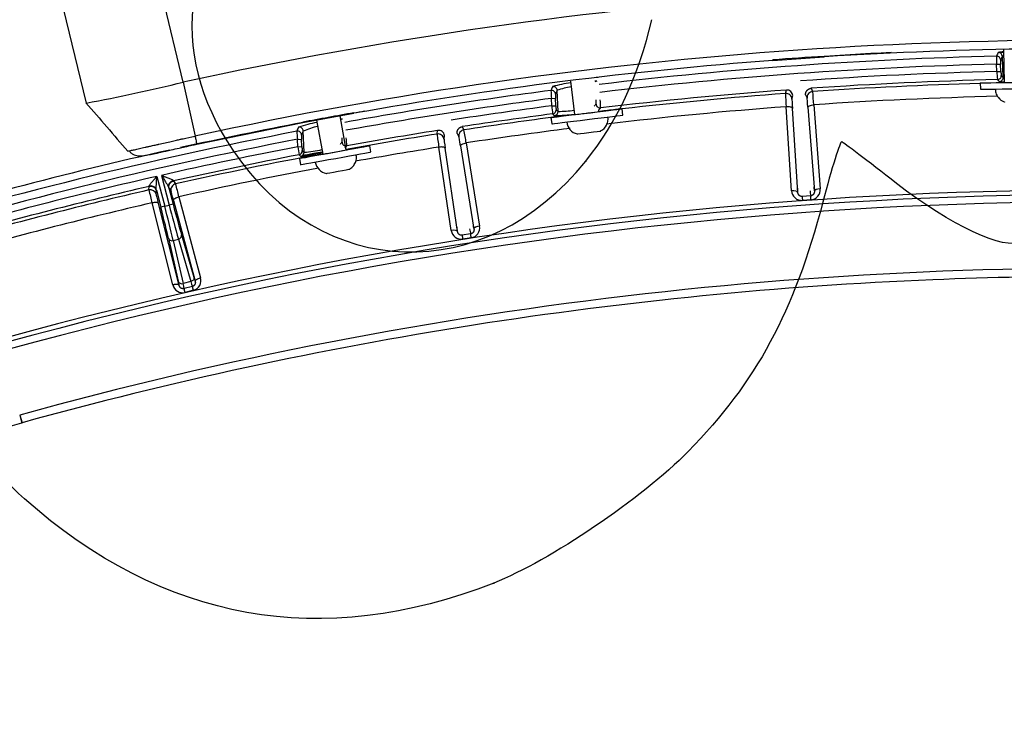
# Model space of a CAD drawing. Units: millimetres. Extents: x 0 to 291, y -3 to 204.
# Drawn here: x 213 to 233, y 121 to 135 of the extents above; entities that cross this region are included whole.
import ezdxf

# ---------------------------------------------------------------- set-up
doc = ezdxf.new("R2010")
doc.units = ezdxf.units.MM
for name, color, linetype in [('C-1018-PLAST-AS', 7, 'Continuous'), ('C-106-PLAST-PATA', 7, 'Continuous'), ('DIN_7380_M6X20_Z', 7, 'Continuous'), ('DIN_9021_M6_ZINC', 7, 'Continuous'), ('Predeterminado', 7, 'Continuous'), ('TUBO_1595X50X20X', 7, 'Continuous')]:
    doc.layers.add(name, color=color, linetype=linetype)

# ---------------------------------------------------------------- blocks, each defined once
blk = doc.blocks.new('SE2')
at = {"layer": 'C-1018-PLAST-AS', "color": 7, "linetype": 'Continuous'}
for p, q in [((216.625, 134.064), (215.612, 138.255)), ((213.662, 137.819), (214.672, 133.644)), ((228.481, 134.502), (228.48, 134.512)), ((228.481, 134.502), (229.518, 134.574)), ((216.625, 134.064), (216.861, 132.98)), ((219.031, 133.251), (220.054, 133.439)), ((220.054, 133.439), (220.054, 133.439)), ((216.896, 132.815), (219.031, 133.251)), ((219.031, 133.251), (219.031, 133.251))]:
    blk.add_line(p, q, dxfattribs=at)
for centre, radius, start, end in [((234.822, 50.326), 85.693, 85.65055, 102.26069), ((234.824, 50.302), 84.607, 85.653, 102.25825), ((234.825, 50.296), 84.445, 87.83745, 93.6027), ((234.824, 50.3), 84.44, 94.30841, 100.07399), ((234.721, 51.797), 82.95, 93.59647, 94.31484), ((229.894, 134.606), 0.377, 183.3966, 184.8703), ((207.75, 170.583), 37.582, 280.6137, 283.6593), ((234.54, 51.825), 82.899, 100.06455, 100.78335), ((220.332, 133.496), 0.283, 189.6319, 191.6369)]:
    blk.add_arc(centre, radius, start, end, dxfattribs=at)
blk.add_open_spline([(214.667, 133.65), (214.947, 133.326), (215.228, 133.002), (215.508, 132.678)], degree=3, dxfattribs=at)
for points, knots in [([(215.508, 132.678), (215.508, 132.678), (215.513, 132.679), (215.545, 132.686), (215.601, 132.698), (215.642, 132.707), (215.691, 132.718), (215.759, 132.734), (215.835, 132.751), (215.917, 132.769), (215.992, 132.786), (216.059, 132.802), (216.111, 132.813), (216.168, 132.826), (216.255, 132.846), (216.375, 132.873), (216.48, 132.896), (216.552, 132.912), (216.595, 132.922), (216.691, 132.943), (216.779, 132.962), (216.861, 132.98)], [0, 0, 0, 0, 0.048082, 0.192328, 0.238719, 0.288492, 0.336946, 0.384656, 0.468283, 0.510097, 0.55191, 0.610244, 0.629689, 0.639411, 0.707467, 0.771142, 0.82321, 0.862262, 0.875279, 0.886439, 1, 1, 1, 1]), ([(216.861, 132.98), (216.866, 132.957), (216.871, 132.934), (216.879, 132.893), (216.883, 132.875), (216.89, 132.845), (216.892, 132.834), (216.895, 132.819), (216.896, 132.815), (216.896, 132.815)], [0, 0, 0, 0, 0.25, 0.25, 0.5, 0.5, 0.75, 0.75, 1, 1, 1, 1]), ([(215.534, 132.683), (215.552, 132.665), (215.58, 132.635), (215.639, 132.603), (215.692, 132.587), (215.762, 132.578), (215.82, 132.587), (215.91, 132.602), (216.029, 132.625), (216.184, 132.659), (216.358, 132.698), (216.523, 132.736), (216.644, 132.763), (216.73, 132.782), (216.812, 132.8), (216.86, 132.81), (216.896, 132.818)], [0, 0, 0, 0, 0.040602, 0.075539, 0.108599, 0.143049, 0.229558, 0.329137, 0.432889, 0.548479, 0.691939, 0.791066, 0.860062, 0.909369, 0.944254, 1, 1, 1, 1])]:
    blk.add_open_spline(points, degree=3, knots=knots, dxfattribs=at)
at = {"layer": 'C-106-PLAST-PATA', "color": 7, "linetype": 'Continuous'}
for p, q in [((233.117, 134.161), (233.1, 134.583)), ((232.984, 134.425), (233.065, 134.429)), ((232.99, 134.278), (232.984, 134.425)), ((232.99, 134.278), (233.071, 134.281)), ((233.071, 134.281), (233.065, 134.429)), ((224.163, 133.476), (224.145, 133.9)), ((228.737, 133.837), (228.755, 133.907)), ((229.256, 133.942), (229.283, 133.876)), ((224.03, 133.737), (224.111, 133.74)), ((224.036, 133.588), (224.03, 133.737)), ((224.117, 133.592), (224.111, 133.74)), ((228.868, 133.724), (228.886, 133.794)), ((229.142, 133.812), (229.17, 133.746)), ((224.036, 133.588), (224.117, 133.592)), ((228.861, 131.882), (228.752, 133.57)), ((228.986, 131.849), (228.877, 133.537)), ((229.187, 133.56), (229.318, 131.873)), ((229.306, 133.61), (229.437, 131.923)), ((221.729, 133.023), (221.741, 133.093)), ((222.237, 133.17), (222.27, 133.107)), ((218.924, 132.915), (219.005, 132.919)), ((218.93, 132.766), (218.924, 132.915)), ((219.011, 132.769), (219.005, 132.919)), ((219.057, 132.655), (219.039, 133.082)), ((221.869, 132.921), (221.881, 132.992)), ((222.135, 133.031), (222.168, 132.967)), ((218.93, 132.766), (219.011, 132.769)), ((222.015, 131.084), (221.766, 132.758)), ((222.142, 131.062), (221.893, 132.736)), ((222.201, 132.783), (222.471, 131.113)), ((222.315, 132.843), (222.585, 131.173)), ((216.095, 132.171), (216.251, 131.57)), ((216.185, 132.191), (216.341, 131.593)), ((215.935, 131.898), (215.94, 131.969)), ((216.334, 131.942), (216.42, 131.614)), ((216.338, 131.93), (216.378, 131.869)), ((216.43, 132.08), (216.469, 132.019)), ((216.08, 131.81), (216.085, 131.881)), ((216.083, 131.893), (216.173, 131.549)), ((216.538, 131.761), (216.973, 130.135)), ((229.245, 131.78), (229.072, 131.768)), ((229.25, 131.7), (229.078, 131.688)), ((216.414, 129.989), (215.996, 131.638)), ((216.542, 129.979), (216.123, 131.628)), ((216.251, 131.57), (216.173, 131.549)), ((216.251, 131.57), (216.341, 131.593)), ((216.42, 131.614), (216.341, 131.593)), ((216.429, 131.689), (216.864, 130.064)), ((216.328, 130.928), (216.524, 130.064)), ((216.424, 130.88), (216.527, 130.906)), ((216.527, 130.906), (216.777, 130.057)), ((216.587, 130.996), (216.838, 130.146)), ((222.405, 131.015), (222.234, 130.988)), ((222.417, 130.936), (222.246, 130.909)), ((216.424, 130.88), (216.621, 130.016)), ((216.838, 130.146), (216.864, 130.064)), ((216.777, 130.057), (216.621, 130.016)), ((216.808, 129.959), (216.641, 129.915)), ((216.83, 129.882), (216.662, 129.838)), ((213.334, 127.373), (213.338, 127.374)), ((213.334, 127.373), (213.378, 127.216)), ((213.338, 127.374), (213.381, 127.217)), ((213.378, 127.216), (213.381, 127.217))]:
    blk.add_line(p, q, dxfattribs=at)
for centre, radius, start, end in [((233.527, 131.309), 3.39, 96.8941, 98.6584), ((235.059, 48.887), 85.725, 91.38836, 96.74698), ((235.059, 48.887), 85.875, 92.79965, 93.90219), ((235.131, 134.53), 2.15, 178.4861, 182.7977), ((233.603, 134.468), 0.539, 175.5957, 184.1963), ((233.494, 132.518), 2.102, 100.1569, 100.813), ((235.059, 48.887), 85.564, 91.38978, 96.74839), ((235.059, 48.887), 85.416, 91.38808, 94.04107), ((234.899, 134.302), 1.909, 180.7454, 185.6263), ((233.551, 134.282), 0.48, 180.1215, 189.845), ((224.911, 130.702), 3.385, 89.4727, 90.0932), ((235.059, 48.887), 85.253, 91.38466, 93.90328), ((236.325, 137.388), 4.666, 224.5361, 225.2097), ((233.393, 139.076), 5.012, 265.9404, 266.9832), ((236.395, 137.466), 4.654, 224.5594, 225.2348), ((235.059, 48.887), 85.725, 97.39895, 100.20426), ((226.183, 133.955), 2.164, 181.5007, 185.7929), ((224.911, 130.702), 3.385, 98.3771, 104.6689), ((224.8, 131.901), 2.104, 100.2086, 108.1418), ((235.059, 48.887), 85.253, 94.2408, 96.76311), ((229.292, 133.754), 0.122, 93.9147, 183.9753), ((235.059, 48.887), 85.185, 91.61711, 93.88789), ((224.277, 133.307), 5.039, 3.4441, 6.4825), ((235.059, 48.887), 85.564, 97.40605, 100.20895), ((224.664, 133.78), 0.555, 175.7101, 184.1436), ((224.513, 133.67), 0.419, 353.7001, 4.9344), ((223.383, 133.542), 1.636, 0.1724, 5.8769), ((235.059, 48.887), 85.185, 94.25618, 96.47721), ((228.746, 133.715), 0.122, 4.1705, 94.2274), ((233.798, 133.985), 5.064, 181.6692, 184.6924), ((235.059, 48.887), 84.918, 91.38296, 93.8845), ((235.059, 48.887), 85.875, 99.91758, 100.06072), ((235.059, 48.887), 85.416, 97.4148, 98.78775), ((225.938, 133.713), 1.906, 183.752, 188.6389), ((224.595, 133.592), 0.477, 180.0893, 189.86), ((226.806, 136.405), 3.946, 227.183, 227.9388), ((224.087, 136.594), 3.119, 271.3968, 277.3428), ((229.32, 129.612), 5.948, 137.5814, 138.1645), ((235.059, 48.887), 85.185, 96.60003, 96.80006), ((229.416, 129.534), 5.953, 137.6125, 138.1948), ((235.059, 48.887), 84.918, 94.25957, 96.71526), ((220.003, 129.913), 3.414, 92.9581, 93.3492), ((235.059, 48.887), 85.253, 97.41712, 98.64995), ((235.059, 48.887), 85.185, 97.44577, 98.63456), ((226.738, 136.322), 3.948, 227.1597, 227.9149), ((223.92, 138.392), 5.004, 271.9712, 276.5992), ((235.059, 48.887), 85.875, 100.7545, 102.43263), ((219.556, 132.855), 0.684, 153.6979, 161.0484), ((220.003, 129.913), 3.414, 101.6438, 108.095), ((219.849, 131.101), 2.14, 104.0892, 112.2481), ((235.059, 48.887), 85.253, 98.98747, 100.23309), ((222.288, 132.986), 0.122, 98.6614, 188.722), ((217.328, 132.125), 5.039, 8.1908, 11.2291), ((235.059, 48.887), 84.918, 97.20865, 98.63118), ((235.059, 48.887), 85.725, 100.85917, 106.88127), ((235.059, 48.887), 85.564, 100.8696, 106.88036), ((221.076, 133.199), 2.171, 183.2138, 187.5032), ((219.573, 132.959), 0.569, 175.8104, 184.1049), ((219.391, 132.907), 0.43, 353.8278, 4.876), ((218.272, 132.73), 1.642, 1.8941, 7.5925), ((235.059, 48.887), 85.185, 99.00286, 100.24968), ((221.748, 132.902), 0.122, 8.9171, 98.9741), ((226.761, 133.588), 5.064, 186.4158, 189.4391), ((235.059, 48.887), 85.875, 102.58281, 106.88212), ((235.059, 48.887), 85.416, 100.88443, 102.7659), ((220.825, 132.947), 1.903, 185.4647, 190.3649), ((219.492, 132.77), 0.481, 180.0834, 189.8271), ((221.381, 135.373), 3.577, 228.6508, 229.4615), ((218.796, 135.565), 2.922, 275.1101, 282.2095), ((224.73, 128.662), 6.462, 139.4773, 140.0319), ((224.836, 128.581), 6.473, 139.5083, 140.0616), ((235.059, 48.887), 84.918, 99.00624, 100.15411), ((235.059, 48.887), 85.253, 100.8901, 102.62199), ((235.059, 48.887), 85.185, 100.57253, 102.60514), ((221.316, 135.288), 3.576, 228.6278, 229.4385), ((218.509, 137.599), 5.051, 275.4689, 280.4793), ((235.059, 48.887), 84.918, 100.66474, 102.59775), ((235.059, 48.887), 85.416, 102.82786, 105.85321), ((235.059, 48.887), 83.009, 83.05968, 106.86539), ((235.059, 48.887), 85.253, 102.95968, 105.71635), ((235.059, 48.887), 85.185, 102.97362, 105.70119), ((215.962, 131.779), 0.122, 14.7005, 102.9498), ((221.047, 132.957), 5.221, 191.7034, 194.6353), ((215.913, 131.969), 0.0265, 358.2629, 13.9495), ((216.412, 131.964), 0.0811, 195.659, 204.6181), ((216.496, 131.9), 0.122, 102.636, 194.5056), ((216.453, 132.095), 0.0281, 198.1171, 213.1677), ((211.058, 130.435), 5.638, 13.5935, 16.3104), ((229.235, 131.903), 0.203, 274.3213, 5.6907), ((235.059, 48.887), 82.917, 83.05968, 106.86483), ((216.006, 131.874), 0.0795, 4.4934, 13.5782), ((229.064, 131.891), 0.203, 182.453, 273.8231), ((296.757, 136.509), 67.851, 184.00675, 184.07455), ((229.941, 131.923), 0.711, 183.2812, 191.5422), ((183.781, 128.477), 45.584, 4.0549, 4.1558), ((235.059, 48.887), 82.77, 83.05968, 106.86394), ((235.059, 48.887), 84.918, 102.973, 105.69843), ((187.31, 123.947), 29.928, 13.3943, 14.756), ((245.293, 139.055), 29.898, 194.4528, 195.8159), ((223.088, 131.214), 0.711, 188.0278, 196.2889), ((222.385, 131.136), 0.203, 279.068, 10.4373), ((222.216, 131.11), 0.203, 187.1997, 278.5698), ((289.337, 141.321), 67.894, 188.75345, 188.82121), ((177.388, 123.963), 45.566, 8.8015, 8.9025), ((235.059, 48.887), 81.437, 87.42282, 105.46929), ((216.778, 130.078), 0.203, 284.9079, 16.3091), ((235.059, 48.887), 81.275, 87.42282, 92.36678), ((235.059, 48.887), 81.275, 92.36678, 105.46929), ((216.612, 130.035), 0.203, 193.0499, 284.4123), ((215.919, 129.824), 0.728, 7.2261, 15.2962), ((215.184, 129.469), 1.524, 14.0305, 17.0507), ((217.475, 130.229), 0.72, 193.8543, 202.0134), ((215.451, 129.537), 1.421, 14.0567, 17.295)]:
    blk.add_arc(centre, radius, start, end, dxfattribs=at)
for centre, major_axis, ratio, start_param, end_param in [((235.03, 110.412), (-1.922, 24.328), 0.052194, 0.076573, 0.108162), ((232.984, 134.506), (-0.0759, 0.0294), 0.992796, 3.555642, 5.104147), ((233.018, 134.58), (-0.0706, 0.0404), 0.995705, 3.704415, 5.253877), ((235.108, 110.426), (-1.918, 24.236), 0.052318, 0.076568, 0.108164), ((224.952, 134.006), (0.0636, 0.0507), 0.995646, 1.01807, 1.582676), ((232.997, 134.196), (-0.058, -0.0571), 0.997428, 0.818514, 2.403882), ((233.036, 134.158), (-0.0573, -0.0578), 0.997368, 0.806337, 2.392092), ((226.083, 109.704), (-1.931, 24.363), 0.052193, 0.081977, 0.113535), ((224.03, 133.818), (-0.0764, 0.028), 0.9922, 3.536813, 5.18946), ((224.064, 133.896), (-0.0719, 0.0381), 0.995276, 3.672909, 5.326737), ((226.164, 109.719), (-1.921, 24.271), 0.052317, 0.081997, 0.113564), ((228.764, 133.785), (0.118, -0.03), 0.998475, 0.321667, 1.894493), ((228.888, 133.441), (-0.02, 0.284), 0.017452, 0.052375, 1.221648), ((229.19, 133.462), (-0.02, 0.284), 0.017452, -1.221648, -0.052375), ((224.043, 133.507), (-0.0553, -0.0597), 0.997684, 0.877876, 2.358224), ((225.01, 133.628), (0.0601, -0.0549), 0.996802, 3.924757, 5.569097), ((224.969, 133.583), (0.0606, -0.0543), 0.996872, 5.442763, 5.55949), ((219.841, 133.243), (0.0627, 0.0518), 0.99586, 1.060751, 1.50798), ((224.082, 133.472), (-0.0545, -0.0604), 0.99763, 0.864328, 2.345016), ((218.958, 133.078), (-0.0726, 0.0368), 0.99498, 3.653918, 5.367806), ((221.76, 132.973), (0.12, -0.02), 0.998475, 0.321667, 1.894493), ((218.924, 132.998), (-0.0767, 0.0271), 0.991778, 3.524822, 5.237395), ((221.054, 109.006), (-1.914, 24.173), 0.052317, 0.085534, 0.11724), ((221.913, 132.64), (-0.044, 0.281), 0.017452, 0.052375, 1.221648), ((222.211, 132.686), (-0.044, 0.281), 0.017452, -1.221648, -0.052375), ((218.937, 132.685), (-0.0537, -0.0611), 0.99781, 0.912801, 2.332678), ((219.899, 132.864), (0.0619, -0.0529), 0.996587, 3.891769, 5.596477), ((218.975, 132.651), (-0.0529, -0.0618), 0.99776, 0.898309, 2.3185), ((215.965, 131.862), (0.12, 0.024), 0.95448, 0.058513, 1.5967), ((215.967, 131.85), (0.122, -0.008), 0.998503, 0.324725, 1.865941), ((228.933, 132.574), (0.052, -0.731), 0.017453, 0.12357, 0.507024), ((229.268, 132.598), (0.052, -0.731), 0.017453, -0.507024, -0.123569), ((229.44, 131.881), (-0.122, -0.009), 0.342006, 4.709032, 6.264613), ((216.152, 131.535), (-0.072, 0.275), 0.017452, 0.051861, 1.221829), ((216.449, 131.594), (-0.072, 0.276), 0.017452, -1.222119, -0.053199), ((228.864, 131.84), (0.122, 0.008), 0.342006, 0.018573, 1.574155), ((216.16, 131.546), (0.185, -0.709), 0.017452, 0.506999, 1.570762), ((216.432, 131.617), (0.185, -0.709), 0.017452, 4.712415, 5.776194), ((222.029, 131.78), (0.112, -0.724), 0.017453, 0.12357, 0.507024), ((222.361, 131.831), (0.112, -0.724), 0.017453, -0.507024, -0.123569), ((222.591, 131.132), (-0.12, -0.019), 0.342006, 4.709032, 6.264613), ((216.407, 130.949), (0.0793, 0.018), 0.874056, 3.177524, 4.739844), ((216.509, 130.975), (0.078, 0.023), 0.874056, 4.684934, 6.247254), ((222.021, 131.043), (0.121, 0.018), 0.342006, 0.018573, 1.574155), ((216.357, 130.682), (0.185, -0.709), 0.017453, 0.11927, 0.507023), ((216.603, 130.085), (0.0793, 0.018), 0.874056, 3.177529, 4.739844)]:
    blk.add_ellipse(centre, major_axis=major_axis, ratio=ratio, start_param=start_param, end_param=end_param, dxfattribs=at)
for points, weights in [([(229.142, 133.812), (229.137, 133.883), (229.184, 133.937), (229.256, 133.942)], [1.17206563991, 0.942644787876, 0.942644786697, 1.17206563637]), ([(222.135, 133.031), (222.124, 133.102), (222.166, 133.16), (222.237, 133.17)], [1.1720656399, 0.942644787875, 0.942644786702, 1.17206563637]), ([(216.334, 131.942), (216.317, 132.01), (216.355, 132.07), (216.427, 132.086)], [1.178406628, 0.940530808318, 0.940531124002, 1.17840757505]), ([(216.338, 131.93), (216.32, 132.001), (216.358, 132.064), (216.43, 132.08)], [1.17986194832, 0.940046034528, 0.940046017228, 1.17986189642]), ([(216.542, 129.979), (216.534, 130.002), (216.482, 130.006), (216.414, 129.989)], [1.16526608199, 0.944909715664, 0.944911306016, 1.16527085304])]:
    blk.add_rational_spline(points, weights, degree=3, dxfattribs=at)
for points, knots in [([(228.877, 133.537), (228.876, 133.543), (228.872, 133.548), (228.859, 133.557), (228.85, 133.561), (228.827, 133.567), (228.813, 133.569), (228.783, 133.571), (228.768, 133.571), (228.752, 133.57)], [0, 0, 0, 0, 0.25, 0.25, 0.5, 0.5, 0.75, 0.75, 1, 1, 1, 1]), ([(229.187, 133.56), (229.187, 133.564), (229.19, 133.57), (229.201, 133.581), (229.21, 133.586), (229.233, 133.596), (229.247, 133.6), (229.277, 133.607), (229.292, 133.609), (229.306, 133.61)], [0, 0, 0, 0, 0.25, 0.25, 0.5, 0.5, 0.75, 0.75, 1, 1, 1, 1]), ([(221.893, 132.736), (221.892, 132.741), (221.888, 132.746), (221.874, 132.754), (221.864, 132.757), (221.841, 132.761), (221.827, 132.762), (221.797, 132.762), (221.781, 132.76), (221.766, 132.758)], [0, 0, 0, 0, 0.25, 0.25, 0.5, 0.5, 0.75, 0.75, 1, 1, 1, 1]), ([(222.201, 132.783), (222.2, 132.788), (222.202, 132.794), (222.213, 132.806), (222.221, 132.812), (222.243, 132.824), (222.257, 132.829), (222.286, 132.838), (222.301, 132.841), (222.315, 132.843)], [0, 0, 0, 0, 0.25, 0.25, 0.5, 0.5, 0.75, 0.75, 1, 1, 1, 1]), ([(215.939, 131.976), (215.939, 131.977), (215.939, 131.98), (215.942, 131.987), (215.947, 131.997), (215.957, 132.012), (215.971, 132.03), (215.985, 132.046), (216.001, 132.065), (216.019, 132.087), (216.042, 132.112), (216.058, 132.13), (216.073, 132.146), (216.083, 132.158), (216.091, 132.166), (216.095, 132.171)], [0, 0, 0, 0, 0.046234, 0.095059, 0.147633, 0.24068, 0.34958, 0.415122, 0.48625, 0.625313, 0.71963, 0.835268, 0.884356, 0.939266, 1, 1, 1, 1]), ([(216.083, 131.893), (216.083, 131.895), (216.082, 131.9), (216.081, 131.912), (216.08, 131.928), (216.08, 131.949), (216.081, 131.974), (216.083, 132.003), (216.085, 132.038), (216.088, 132.077), (216.091, 132.122), (216.094, 132.154), (216.095, 132.171)], [0, 0, 0, 0, 0.042613, 0.108299, 0.18098, 0.262644, 0.35412, 0.455137, 0.568737, 0.695818, 0.838399, 1, 1, 1, 1]), ([(216.185, 132.191), (216.196, 132.187), (216.215, 132.18), (216.243, 132.17), (216.268, 132.16), (216.298, 132.149), (216.331, 132.136), (216.364, 132.122), (216.39, 132.111), (216.406, 132.103), (216.414, 132.098), (216.418, 132.095), (216.421, 132.093), (216.424, 132.09), (216.426, 132.088), (216.426, 132.087), (216.427, 132.086)], [0, 0, 0, 0, 0.117597, 0.202903, 0.2951, 0.376031, 0.526783, 0.652905, 0.76206, 0.854725, 0.881408, 0.906917, 0.931379, 0.954937, 0.977752, 1, 1, 1, 1]), ([(216.185, 132.191), (216.194, 132.177), (216.211, 132.151), (216.235, 132.113), (216.256, 132.08), (216.275, 132.051), (216.29, 132.025), (216.304, 132.002), (216.315, 131.983), (216.323, 131.967), (216.329, 131.955), (216.333, 131.947), (216.334, 131.943), (216.334, 131.942)], [0, 0, 0, 0, 0.153124, 0.28901, 0.410479, 0.520322, 0.618433, 0.707077, 0.787501, 0.859031, 0.92339, 0.981298, 1, 1, 1, 1]), ([(216.429, 131.689), (216.428, 131.694), (216.429, 131.7), (216.439, 131.713), (216.447, 131.72), (216.468, 131.734), (216.481, 131.74), (216.509, 131.752), (216.524, 131.757), (216.538, 131.761)], [0, 0, 0, 0, 0.25, 0.25, 0.5, 0.5, 0.75, 0.75, 1, 1, 1, 1]), ([(229.072, 131.768), (229.068, 131.768), (229.059, 131.768), (229.047, 131.77), (229.034, 131.774), (229.022, 131.781), (229.012, 131.789), (229.002, 131.8), (228.995, 131.812), (228.989, 131.827), (228.987, 131.839), (228.986, 131.847), (228.986, 131.849)], [0, 0, 0, 0, 0.090039, 0.188817, 0.288106, 0.388468, 0.491727, 0.599182, 0.711324, 0.828278, 0.950508, 1, 1, 1, 1]), ([(229.318, 131.873), (229.318, 131.871), (229.319, 131.864), (229.319, 131.852), (229.315, 131.837), (229.31, 131.824), (229.303, 131.812), (229.294, 131.801), (229.283, 131.793), (229.271, 131.787), (229.259, 131.782), (229.25, 131.781), (229.245, 131.78), (229.245, 131.78)], [0, 0, 0, 0, 0.031341, 0.15415, 0.271646, 0.384275, 0.492147, 0.595731, 0.696306, 0.795688, 0.894423, 0.991586, 1, 1, 1, 1]), ([(216.123, 131.628), (216.122, 131.633), (216.117, 131.637), (216.103, 131.644), (216.093, 131.646), (216.069, 131.648), (216.056, 131.647), (216.026, 131.644), (216.011, 131.641), (215.996, 131.638)], [0, 0, 0, 0, 0.25, 0.25, 0.5, 0.5, 0.75, 0.75, 1, 1, 1, 1]), ([(222.471, 131.113), (222.471, 131.112), (222.472, 131.105), (222.473, 131.093), (222.471, 131.078), (222.467, 131.064), (222.46, 131.051), (222.452, 131.04), (222.442, 131.031), (222.431, 131.023), (222.419, 131.018), (222.41, 131.016), (222.405, 131.015), (222.405, 131.015)], [0, 0, 0, 0, 0.031341, 0.15415, 0.271646, 0.384275, 0.492147, 0.595731, 0.696306, 0.795688, 0.894423, 0.991586, 1, 1, 1, 1]), ([(222.234, 130.988), (222.23, 130.988), (222.222, 130.987), (222.209, 130.988), (222.196, 130.991), (222.183, 130.997), (222.172, 131.005), (222.162, 131.014), (222.153, 131.026), (222.147, 131.04), (222.143, 131.052), (222.142, 131.06), (222.142, 131.062)], [0, 0, 0, 0, 0.090038, 0.188817, 0.288106, 0.388468, 0.491727, 0.599182, 0.711324, 0.828278, 0.950508, 1, 1, 1, 1]), ([(216.838, 130.146), (216.84, 130.138), (216.84, 130.129), (216.837, 130.11), (216.833, 130.1), (216.821, 130.083), (216.813, 130.075), (216.796, 130.063), (216.786, 130.059), (216.777, 130.057)], [0, 0, 0, 0, 0.25, 0.25, 0.5, 0.5, 0.75, 0.75, 1, 1, 1, 1]), ([(216.864, 130.064), (216.862, 130.069), (216.864, 130.075), (216.874, 130.088), (216.882, 130.095), (216.902, 130.108), (216.914, 130.115), (216.942, 130.126), (216.957, 130.131), (216.973, 130.135)], [0, 0, 0, 0, 0.25, 0.25, 0.5, 0.5, 0.75, 0.75, 1, 1, 1, 1]), ([(216.641, 129.915), (216.637, 129.914), (216.628, 129.913), (216.615, 129.913), (216.602, 129.915), (216.589, 129.919), (216.577, 129.925), (216.566, 129.934), (216.557, 129.945), (216.549, 129.958), (216.544, 129.97), (216.542, 129.977), (216.542, 129.979)], [0, 0, 0, 0, 0.091324, 0.19062, 0.290303, 0.39094, 0.49429, 0.601744, 0.714184, 0.831871, 0.954503, 1, 1, 1, 1]), ([(216.864, 130.064), (216.864, 130.062), (216.866, 130.056), (216.868, 130.044), (216.867, 130.028), (216.865, 130.014), (216.86, 130.001), (216.853, 129.989), (216.844, 129.979), (216.833, 129.97), (216.822, 129.964), (216.813, 129.96), (216.809, 129.959), (216.808, 129.959)], [0, 0, 0, 0, 0.031519, 0.154504, 0.272208, 0.385051, 0.49311, 0.596811, 0.697394, 0.796647, 0.895101, 0.991854, 1, 1, 1, 1])]:
    blk.add_open_spline(points, degree=3, knots=knots, dxfattribs=at)
blk.add_open_spline([(212.996, 127.111), (213.06, 127.128), (213.187, 127.163), (213.314, 127.199), (213.378, 127.216)], degree=3, dxfattribs=at)
at = {"layer": 'DIN_7380_M6X20_Z', "color": 7, "linetype": 'Continuous'}
for p, q in [((233.124, 134.715), (233.135, 134.058)), ((224.415, 134.085), (224.496, 133.413)), ((224.943, 134.164), (224.943, 134.166)), ((219.307, 133.301), (219.431, 132.617)), ((219.903, 132.703), (219.779, 133.388))]:
    blk.add_line(p, q, dxfattribs=at)
for centre, radius, start, end in [((224.894, 133.329), 0.275, 296.7951, 7.7436), ((224.606, 133.287), 0.27, 184.6081, 257.299), ((219.548, 132.497), 0.27, 187.9484, 260.6359)]:
    blk.add_arc(centre, radius, start, end, dxfattribs=at)
for centre, major_axis, ratio, start_param, end_param in [((224.782, 133.053), (-0.238, -0.029), 0.000865, 0.003125, 3.140288), ((219.737, 132.274), (-0.236, -0.043), 0.00084, 0.003062, 3.140105)]:
    blk.add_ellipse(centre, major_axis=major_axis, ratio=ratio, start_param=start_param, end_param=end_param, dxfattribs=at)
for points, knots in [([(232.961, 133.927), (232.96, 133.916), (232.956, 133.876), (232.982, 133.806), (233.028, 133.739), (233.08, 133.696), (233.121, 133.673), (233.141, 133.667), (233.145, 133.665)], [0, 0, 0, 0, 0.087438, 0.376709, 0.607654, 0.80198, 0.965101, 1, 1, 1, 1]), ([(219.972, 132.317), (220.004, 132.341), (220.054, 132.38), (220.099, 132.473), (220.114, 132.553), (220.103, 132.595), (220.099, 132.608)], [0, 0, 0, 0, 0.321179, 0.595049, 0.891484, 1, 1, 1, 1])]:
    blk.add_open_spline(points, degree=3, knots=knots, dxfattribs=at)
at = {"layer": 'DIN_9021_M6_ZINC', "color": 7, "linetype": 'Continuous'}
for p, q in [((232.655, 134.05), (232.657, 133.922)), ((225.465, 133.402), (225.449, 133.529)), ((224.02, 133.356), (224.035, 133.229)), ((220.398, 132.662), (220.375, 132.788)), ((218.959, 132.532), (218.981, 132.406))]:
    blk.add_line(p, q, dxfattribs=at)
for centre, major_axis, ratio, start_param, end_param in [((233.375, 134.062), (0.72, 0.012), 0.000903, 3.141593, 6.283185), ((233.377, 133.934), (0.72, 0.012), 0.000903, 3.141593, 6.283185), ((233.375, 134.062), (0.256, 0.004), 0.000903, 2.786171, 6.283185), ((224.735, 133.442), (0.715, 0.087), 0.000865, 1.915112, 6.283185), ((224.735, 133.442), (0.715, 0.087), 0.000865, 0, 1.240852), ((224.75, 133.315), (0.715, 0.087), 0.000865, 3.141593, 6.283185), ((224.735, 133.442), (0.254, 0.031), 0.000865, 2.786171, 6.283185), ((224.735, 133.442), (0.254, 0.031), 0.000865, 0, 0.355421), ((219.667, 132.66), (0.708, 0.128), 0.00084, 3.141593, 6.283185), ((219.667, 132.66), (0.252, 0.046), 0.00084, 2.786171, 6.283185), ((219.667, 132.66), (0.708, 0.128), 0.00084, 0, 1.231728), ((219.667, 132.66), (0.252, 0.046), 0.00084, 0, 0.355421), ((219.69, 132.534), (0.708, 0.128), 0.00084, 3.141593, 6.283185), ((219.715, 132.71), (0.708, 0.128), 0.00084, 1.996024, 4.287161), ((219.719, 132.712), (0.708, 0.128), 0.00084, 2.002427, 4.280758)]:
    blk.add_ellipse(centre, major_axis=major_axis, ratio=ratio, start_param=start_param, end_param=end_param, dxfattribs=at)
at = {"layer": 'TUBO_1595X50X20X', "color": 7, "linetype": 'Continuous'}
for p, q in [((233.078, 134.664), (233.124, 134.667)), ((224.929, 134.164), (224.971, 134.168))]:
    blk.add_line(p, q, dxfattribs=at)
blk.add_arc((233.075, 134.696), 0.032, 266.4821, 274.5084, dxfattribs=at)
blk = doc.blocks.new('SE328')
at = {"color": 7, "linetype": 'Continuous'}
blk.add_point((222.869, 123.997), dxfattribs=at)
blk = doc.blocks.new('SE327')
blk.add_blockref('SE328', (0, 0))
blk = doc.blocks.new('SE332')
at = {"color": 7, "linetype": 'Continuous'}
blk.add_point((224.72, 132.479), dxfattribs=at)
blk = doc.blocks.new('SE331')
blk.add_blockref('SE332', (0, 0))

msp = doc.modelspace()

# ---------------------------------------------------------------- linework, layer by layer
at = {"color": 7, "linetype": 'Continuous'}
for points in [[(218.51074, 139.00709), (216.58102, 136.83061), (216.28013, 134.69445), (217.62197, 132.69738)], [(224.71963, 132.47869), (225.35395, 133.26858), (225.77559, 134.16867), (226.05056, 135.31985)], [(217.62197, 132.69738), (219.39463, 130.05914), (222.69495, 129.95745), (224.71963, 132.47869)], [(229.86807, 132.8688), (229.83808, 132.88331), (229.66698, 132.33495), (229.48786, 131.65028)], [(230.96745, 132.03069), (230.39279, 132.47717), (229.89808, 132.85432), (229.86807, 132.8688)], [(233.46671, 130.8647), (233.16953, 130.66502), (232.05739, 131.18386), (230.96745, 132.03069)], [(229.48786, 131.65028), (228.91058, 129.44371), (228.15139, 128.03921), (226.7819, 126.6443)], [(213.42872, 125.69179), (212.20001, 126.78391), (210.64362, 129.0956), (210.11633, 130.61169)], [(226.7819, 126.6443), (225.84899, 125.69407), (223.99567, 124.44037), (222.86922, 123.9975)], [(222.86919, 123.9975), (219.42062, 122.64171), (216.21252, 123.21748), (213.42872, 125.69179)], [(210.98629, 123.11051), (214.91674, 117.57683), (216.03255, 115.86531), (216.59073, 114.51394)]]:
    msp.add_open_spline(points, degree=3, dxfattribs=at)

# ---------------------------------------------------------------- block references
for name in ['SE331', 'SE327']:
    msp.add_blockref(name, (0, 0))
at = {"layer": 'Predeterminado'}
msp.add_blockref('SE2', (0, 0), dxfattribs=at)

doc.saveas('drawing.dxf')
